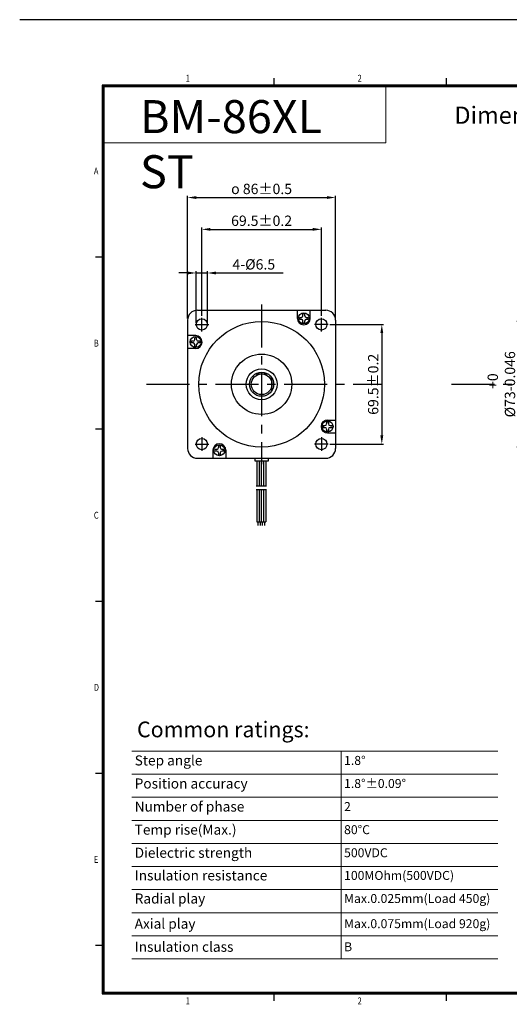
# Model space of a CAD drawing. Extents: x 383 to 1187, y -78 to 219.
# Drawn here: x 767 to 909, y -67 to 219 of the extents above; entities that cross this region are included whole.
import ezdxf

# ---------------------------------------------------------------- set-up
doc = ezdxf.new("R2010")
doc.units = 0
doc.header["$MEASUREMENT"] = 0
doc.header["$PDMODE"] = 2
doc.header["$PDSIZE"] = -0.01
doc.linetypes.add('CENTER', pattern=[2, 1.25, -0.25, 0.25, -0.25])
doc.layers.get('0').update_dxf_attribs({"linetype": 'CONTINUOUS'})
doc.layers.get('Defpoints').update_dxf_attribs({"linetype": 'CONTINUOUS'})
for name, color, linetype, lineweight in [('3', 5, 'CONTINUOUS', 18), ('4', 1, 'CONTINUOUS', 18), ('\\M+5B3DF\\M+5B4E7\\M+5CFDF', 50, 'CONTINUOUS', 15), ('\\M+5B4D6\\M+5CAB5\\M+5CFDF', 7, 'CONTINUOUS', 25)]:
    doc.layers.add(name, color=color, linetype=linetype, lineweight=lineweight)
doc.layers.add('DIM', color=3, linetype='CONTINUOUS')
doc.layers.add('SHEET', color=1, linetype='CONTINUOUS')
doc.styles.add('SHEET1', font='ROMANS.SHX', dxfattribs={"width": 0.8, "height": 3})
doc.styles.get("Standard").update_dxf_attribs({"font": 'txt.shx', "bigfont": 'whgtxt.shx'})
doc.styles.add('WMF-Arial0', font='ARIALBD.TTF')
doc.styles.add('WMF-Arial1', font='ARIAL.TTF')
doc.dimstyles.get("Standard").update_dxf_attribs({"dimscale": 0, "dimtxt": 3, "dimasz": 2.5, "dimexe": 0.125, "dimexo": 0.0625, "dimgap": 0.6, "dimtad": 1, "dimdec": 4, "dimzin": 0, "dimdsep": 46, "dimtxsty": 'Standard', "dimcen": 0, "dimclrd": 256, "dimclre": 256, "dimclrt": 256, "dimadec": 0, "dimazin": 0, "dimtp": 0.005, "dimtm": -0.005, "dimtfac": 1, "dimtdec": 4, "dimtmove": 0, "dimatfit": 3, "dimfxl": 0, "dimtolj": 1, "dimtzin": 0, "dimarcsym": 0})

# ---------------------------------------------------------------- blocks, each defined once
blk = doc.blocks.new('*D114')
at = {"layer": 'Defpoints', "color": 0}
for p in [(981.99, 131.26), (911.74, 94.76), (981.99, 94.76)]:
    blk.add_point(p, dxfattribs=at)
at = {"layer": 'DIM', "color": 8, "lineweight": -2}
for p, q in [((981.49, 131.26), (911.24, 131.26)), ((911.74, 128.76), (911.74, 97.26)), ((981.49, 94.76), (911.24, 94.76))]:
    blk.add_line(p, q, dxfattribs=at)
at = {"layer": 'DIM', "color": 8}
for points in [[(911.32, 128.76), (912.15, 128.76), (911.74, 131.26)], [(911.32, 97.26), (912.15, 97.26), (911.74, 94.76)]]:
    blk.add_solid(points, dxfattribs=at)
at = {"layer": 'DIM', "color": 3, "insert": (906.74, 113.01), "char_height": 3, "attachment_point": 5, "rotation": 90}
blk.add_mtext('\\A1;  +0\\P%%c73-0.046', dxfattribs=at)
blk = doc.blocks.new('*D99')
at = {"layer": 'Defpoints', "color": 0}
for p in [(821.29, 145.35), (818.04, 130.41), (821.29, 130.41)]:
    blk.add_point(p, dxfattribs=at)
at = {"layer": 'DIM', "color": 8, "lineweight": -2}
for p, q in [((815.54, 145.35), (813.04, 145.35)), ((818.04, 130.91), (818.04, 145.85)), ((818.04, 145.35), (821.29, 145.35)), ((821.29, 130.91), (821.29, 145.85)), ((823.79, 145.35), (843.29, 145.35))]:
    blk.add_line(p, q, dxfattribs=at)
at = {"layer": 'DIM', "color": 8}
for points in [[(815.54, 145.76), (815.54, 144.93), (818.04, 145.35)], [(823.79, 145.76), (823.79, 144.93), (821.29, 145.35)]]:
    blk.add_solid(points, dxfattribs=at)
at = {"layer": 'DIM', "color": 3, "insert": (834.79, 147.85), "char_height": 3, "attachment_point": 5}
blk.add_mtext('\\A1;4-%%c6.5', dxfattribs=at)
blk = doc.blocks.new('*D100')
at = {"layer": 'Defpoints', "color": 0}
for p in [(858.56, 167.27), (815.56, 131.66), (858.56, 131.66)]:
    blk.add_point(p, dxfattribs=at)
at = {"layer": 'DIM', "color": 8, "lineweight": -2}
for p, q in [((815.56, 132.16), (815.56, 167.77)), ((818.06, 167.27), (856.06, 167.27)), ((858.56, 132.16), (858.56, 167.77))]:
    blk.add_line(p, q, dxfattribs=at)
at = {"layer": 'DIM', "color": 8}
for points in [[(818.06, 167.68), (818.06, 166.85), (815.56, 167.27)], [(856.06, 167.68), (856.06, 166.85), (858.56, 167.27)]]:
    blk.add_solid(points, dxfattribs=at)
at = {"layer": 'DIM', "color": 3, "insert": (837.06, 169.77), "char_height": 3, "attachment_point": 5}
blk.add_mtext('\\A1;{\\Famgdt;o} 86%%p0.5', dxfattribs=at)
blk = doc.blocks.new('*D104')
at = {"layer": 'Defpoints', "color": 0}
for p in [(854.44, 158.02), (819.69, 132.36), (854.44, 132.36)]:
    blk.add_point(p, dxfattribs=at)
at = {"layer": 'DIM', "color": 8, "lineweight": -2}
for p, q in [((819.69, 132.86), (819.69, 158.52)), ((822.19, 158.02), (851.94, 158.02)), ((854.44, 132.86), (854.44, 158.52))]:
    blk.add_line(p, q, dxfattribs=at)
at = {"layer": 'DIM', "color": 8}
for points in [[(822.19, 158.44), (822.19, 157.61), (819.69, 158.02)], [(851.94, 158.44), (851.94, 157.61), (854.44, 158.02)]]:
    blk.add_solid(points, dxfattribs=at)
at = {"layer": 'DIM', "insert": (837.06, 160.52), "char_height": 3, "attachment_point": 5}
blk.add_mtext('\\A1;69.5%%p0.2', dxfattribs=at)
blk = doc.blocks.new('*D105')
at = {"layer": 'Defpoints', "color": 0}
for p in [(856.41, 130.39), (856.41, 95.64), (871.99, 95.64)]:
    blk.add_point(p, dxfattribs=at)
at = {"layer": 'DIM', "color": 8, "lineweight": -2}
for p, q in [((856.91, 130.39), (872.49, 130.39)), ((871.99, 127.89), (871.99, 98.14)), ((856.91, 95.64), (872.49, 95.64))]:
    blk.add_line(p, q, dxfattribs=at)
at = {"layer": 'DIM', "color": 8}
for points in [[(871.57, 127.89), (872.41, 127.89), (871.99, 130.39)], [(871.57, 98.14), (872.41, 98.14), (871.99, 95.64)]]:
    blk.add_solid(points, dxfattribs=at)
at = {"layer": 'DIM', "insert": (869.49, 113.01), "char_height": 3, "attachment_point": 5, "rotation": 90}
blk.add_mtext('\\A1;69.5%%p0.2', dxfattribs=at)

msp = doc.modelspace()

# ---------------------------------------------------------------- linework, layer by layer
for p, q in [((818.412, 134.513), (855.712, 134.513)), ((847.454, 132.172), (847.454, 134.513)), ((851.204, 132.172), (851.204, 134.513)), ((815.562, 131.663), (815.562, 94.363)), ((848.054, 131.915), (848.572, 131.915)), ((848.056, 132.44), (848.572, 132.44)), ((849.072, 132.94), (849.072, 133.447)), ((849.574, 132.94), (849.574, 133.449)), ((850.074, 132.44), (850.602, 132.44)), ((850.074, 131.915), (850.604, 131.915)), ((858.562, 131.663), (858.562, 94.363)), ((849.072, 130.897), (849.072, 131.415)), ((849.574, 130.895), (849.574, 131.415)), ((817.902, 127.155), (815.562, 127.155)), ((817.634, 126.025), (817.634, 126.553)), ((818.159, 126.025), (818.159, 126.555)), ((817.902, 123.405), (815.562, 123.405)), ((817.134, 125.525), (816.625, 125.525)), ((817.134, 125.023), (816.627, 125.023)), ((817.634, 124.007), (817.634, 124.523)), ((818.159, 124.005), (818.159, 124.523)), ((819.18, 125.525), (818.659, 125.525)), ((819.178, 125.023), (818.659, 125.023)), ((835.259, 116.013), (838.865, 116.013)), ((840.062, 111.21), (840.062, 114.816)), ((854.944, 100.5), (855.464, 100.5)), ((854.946, 101.002), (855.464, 101.002)), ((855.964, 102.021), (855.964, 101.502)), ((856.221, 102.621), (858.562, 102.621)), ((856.489, 102.018), (856.489, 101.502)), ((856.989, 101.002), (857.496, 101.002)), ((856.989, 100.5), (857.498, 100.5)), ((855.964, 100), (855.964, 99.471)), ((856.221, 98.871), (858.562, 98.871)), ((856.489, 100), (856.489, 99.473)), ((824.549, 95.131), (824.549, 94.61)), ((825.051, 95.128), (825.051, 94.61)), ((822.92, 93.853), (822.92, 91.513)), ((824.049, 94.11), (823.52, 94.11)), ((824.049, 93.585), (823.522, 93.585)), ((824.549, 93.085), (824.549, 92.576)), ((825.051, 93.085), (825.051, 92.578)), ((826.07, 94.11), (825.551, 94.11)), ((826.067, 93.585), (825.551, 93.585)), ((826.67, 93.853), (826.67, 91.513)), ((818.412, 91.513), (855.712, 91.513))]:
    msp.add_line(p, q)
at = {"color": 1, "linetype": 'CENTER', "ltscale": 10}
for p, q in [((837.062, 136.213), (837.062, 89.812)), ((803.642, 113.013), (871.99, 113.013)), ((892.273, 113.013), (1078.638, 113.013))]:
    msp.add_line(p, q, dxfattribs=at)
for centre, radius in [((819.687, 130.388), 1.625), ((849.329, 132.172), 1.602), ((854.437, 130.388), 1.625), ((837.062, 113.013), 18.25), ((817.902, 125.28), 1.602), ((837.062, 113.013), 8.75), ((837.062, 113.013), 4.5), ((837.062, 113.013), 3.5), ((837.062, 113.013), 3), ((856.221, 100.746), 1.602), ((819.687, 95.638), 1.625), ((854.437, 95.638), 1.625), ((824.795, 93.853), 1.602)]:
    msp.add_circle(centre, radius)
for centre, radius, start, end in [((818.412, 131.663), 2.85, 90, 180), ((855.712, 131.663), 2.85, 0, 90), ((849.329, 132.172), 1.875, 180, 0), ((849.329, 132.172), 1.301, 168.10896, 191.3888), ((848.572, 132.94), 0.5, 270, 360), ((848.572, 131.415), 0.5, 0, 90), ((849.329, 132.172), 1.301, 79.11932, 101.38172), ((850.074, 132.94), 0.5, 180, 270), ((850.074, 131.415), 0.5, 90, 180), ((849.329, 132.172), 1.301, 348.6112, 11.89104), ((849.329, 132.172), 1.301, 258.61828, 280.88068), ((817.134, 126.025), 0.5, 270, 0), ((817.902, 125.28), 1.301, 78.6112, 101.89104), ((817.902, 125.28), 1.875, 270, 90), ((818.659, 126.025), 0.5, 180, 270), ((817.902, 125.28), 1.301, 169.11932, 191.38172), ((817.134, 124.523), 0.5, 0, 90), ((817.902, 125.28), 1.301, 258.10896, 281.3888), ((818.659, 124.523), 0.5, 90, 180), ((817.902, 125.28), 1.301, 348.61828, 10.88068), ((856.221, 100.746), 1.875, 90, 270), ((856.221, 100.746), 1.301, 168.61828, 190.88068), ((855.464, 101.502), 0.5, 270, 360), ((855.464, 100), 0.5, 0, 90), ((856.221, 100.746), 1.301, 78.10896, 101.3888), ((856.989, 101.502), 0.5, 180, 270), ((856.989, 100), 0.5, 90, 180), ((856.221, 100.746), 1.301, 349.11932, 11.38172), ((856.221, 100.746), 1.301, 258.6112, 281.89104), ((824.795, 93.853), 1.875, 0, 180), ((824.049, 94.61), 0.5, 270, 0), ((824.795, 93.853), 1.301, 78.61828, 100.88068), ((825.551, 94.61), 0.5, 180, 270), ((818.412, 94.363), 2.85, 180, 270), ((824.795, 93.853), 1.301, 168.6112, 191.89104), ((824.049, 93.085), 0.5, 0, 90), ((824.795, 93.853), 1.301, 259.11932, 281.38172), ((825.551, 93.085), 0.5, 90, 180), ((824.795, 93.853), 1.301, 348.10896, 11.3888), ((855.712, 94.363), 2.85, 270, 0)]:
    msp.add_arc(centre, radius, start, end)
at = {"layer": '4'}
for p, q in [((873.14, 199.433), (873.14, 183.189)), ((873.14, 183.189), (791.317, 183.189))]:
    msp.add_line(p, q, dxfattribs=at)
at = {"layer": '\\M+5B3DF\\M+5B4E7\\M+5CFDF', "color": 7}
msp.add_line((860.204, -53.922), (860.204, 6.444), dxfattribs=at)
for points in [[(799.305, 6.444), (905.732, 6.444)], [(799.305, -0.263), (905.732, -0.263)], [(799.305, -6.971), (905.732, -6.971)], [(799.305, -13.678), (905.732, -13.678)], [(799.305, -20.385), (905.732, -20.385)], [(799.305, -27.093), (905.732, -27.093)], [(799.305, -27.093), (863.045, -27.093)], [(799.305, -33.8), (905.732, -33.8)], [(799.305, -40.508), (905.732, -40.508)], [(799.305, -47.215), (905.732, -47.215)], [(799.305, -47.215), (863.045, -47.215)], [(799.305, -53.922), (905.732, -53.922)]]:
    msp.add_lwpolyline(points, dxfattribs=at)
at = {"layer": '\\M+5B4D6\\M+5CAB5\\M+5CFDF'}
for p, q in [((835.061, 91.513), (835.061, 90.73)), ((835.061, 90.73), (839.062, 90.73)), ((835.644, 90.73), (835.644, 83.467)), ((836.302, 90.73), (836.302, 83.467)), ((836.96, 90.73), (836.96, 83.467)), ((837.618, 90.73), (837.618, 83.467)), ((838.276, 90.73), (838.276, 83.467)), ((839.062, 90.73), (839.062, 91.513)), ((835.463, 83.467), (838.493, 83.467)), ((835.463, 82.467), (838.493, 82.467)), ((835.644, 82.467), (835.644, 73.076)), ((836.302, 82.467), (836.302, 73.076)), ((836.96, 82.467), (836.96, 73.076)), ((837.618, 82.467), (837.618, 73.076)), ((838.276, 82.467), (838.276, 73.076)), ((835.644, 73.076), (838.276, 73.076)), ((835.949, 73.076), (835.949, 71.989)), ((836.607, 73.076), (836.607, 71.989)), ((837.265, 73.076), (837.265, 71.989)), ((837.923, 73.076), (837.923, 71.989))]:
    msp.add_line(p, q, dxfattribs=at)
at = {"layer": 'DIM', "color": 8}
for p, q in [((819.687, 128.363), (819.687, 132.363)), ((854.437, 128.363), (854.437, 132.363)), ((817.712, 130.388), (821.712, 130.388)), ((856.412, 130.388), (852.412, 130.388)), ((819.687, 97.663), (819.687, 93.663)), ((854.437, 97.663), (854.437, 93.663)), ((817.712, 95.638), (821.712, 95.638)), ((856.412, 95.638), (852.412, 95.638))]:
    msp.add_line(p, q, dxfattribs=at)
at = {"layer": 'SHEET', "color": 1}
msp.add_line((1186.753, 218.933), (766.753, 218.933), dxfattribs=at)
at = {"layer": 'SHEET'}
for p, q in [((840.753, 199.933), (840.753, 201.933)), ((890.753, 199.933), (890.753, 201.933)), ((790.753, 149.933), (788.753, 149.933)), ((790.753, 99.933), (788.753, 99.933)), ((790.753, 49.933), (788.753, 49.933)), ((790.753, -0.067), (788.753, -0.067)), ((790.753, -50.067), (788.753, -50.067)), ((840.753, -66.067), (840.753, -64.067)), ((890.753, -66.067), (890.753, -64.067))]:
    msp.add_line(p, q, dxfattribs=at)
at = {"layer": 'SHEET', "color": 7}
for p, q in [((1165.753, 199.933), (790.753, 199.933)), ((790.753, 199.933), (790.753, -64.067)), ((1165.503, 199.683), (791.003, 199.683)), ((791.003, 199.683), (791.003, -63.817)), ((1165.253, 199.433), (791.253, 199.433)), ((791.253, 199.433), (791.253, -63.567)), ((790.753, -64.067), (1165.753, -64.067)), ((791.003, -63.817), (1165.503, -63.817)), ((791.253, -63.567), (1165.253, -63.567))]:
    msp.add_line(p, q, dxfattribs=at)

# ---------------------------------------------------------------- texts
at = {"layer": '3', "insert": (801.708, 195.569), "char_height": 9.6, "width": 65.86952, "attachment_point": 1}
msp.add_mtext('{\\fArial Narrow|b0|i0|c0|p34;BM-86XL ST}', dxfattribs=at)
at = {"layer": '\\M+5B3DF\\M+5B4E7\\M+5CFDF', "color": 0, "style": 'WMF-Arial0'}
msp.add_text('Common ratings:', height=4.55986, dxfattribs=at).set_placement((800.857, 10.459))
at = {"layer": '\\M+5B3DF\\M+5B4E7\\M+5CFDF', "color": 1}
for s, height, style, p in [('Step angle', 2.9183, 'WMF-Arial0', (800.168, 2.283)), ('1.8%%d', 2.6045, 'WMF-Arial1', (861.028, 2.44)), ('Position accuracy', 2.91831, 'WMF-Arial0', (800.168, -4.424)), ('1.8%%D%%P0.09%%D', 2.60451, 'WMF-Arial1', (861.028, -4.267)), ('Number of phase', 2.91831, 'WMF-Arial0', (800.168, -11.132)), ('2', 2.605, 'WMF-Arial1', (861.028, -10.975)), ('Temp rise(Max.)', 2.91831, 'WMF-Arial0', (800.168, -17.839)), ('80%%dC', 2.6045, 'WMF-Arial1', (861.028, -17.682)), ('Dielectric strength', 2.91831, 'WMF-Arial0', (800.168, -24.546)), ('500VDC', 2.6045, 'WMF-Arial1', (861.028, -24.389)), ('Insulation resistance', 2.91831, 'WMF-Arial0', (800.168, -31.133)), ('100MOhm(500VDC)', 2.60451, 'WMF-Arial1', (861.028, -30.976)), ('Radial play', 2.91831, 'WMF-Arial0', (800.168, -37.84)), ('Max.0.025mm(Load 450g)', 2.60451, 'WMF-Arial1', (861.028, -37.683)), ('Axial play', 2.9183, 'WMF-Arial0', (800.168, -45.151)), ('Max.0.075mm(Load 920g)', 2.60451, 'WMF-Arial1', (861.028, -44.994)), ('Insulation class', 2.91831, 'WMF-Arial0', (800.168, -51.859)), ('B', 2.605, 'WMF-Arial1', (861.028, -51.702))]:
    msp.add_text(s, height=height, dxfattribs=dict(at, style=style)).set_placement(p)
at = {"layer": 'DIM', "insert": (893.092, 193.682), "char_height": 5, "width": 82.45369, "attachment_point": 1}
msp.add_mtext('{\\fVerdana|b1|i0|c0|p34;\\C7;Dimension Unit : mm}', dxfattribs=at)
at = {"layer": 'SHEET', "style": 'SHEET1', "width": 0.8}
for s, p in [('1', (814.973, 200.94)), ('2', (864.973, 200.94)), ('A', (788.312, 173.966)), ('B', (788.312, 123.966)), ('C', (788.312, 73.966)), ('D', (788.312, 23.966)), ('E', (788.312, -26.034)), ('1', (814.973, -67.115)), ('2', (864.973, -67.115))]:
    msp.add_text(s, height=2, dxfattribs=at).set_placement(p)

# ---------------------------------------------------------------- dimensions: what is measured, and where the dimension line sits
at = {"layer": 'DIM'}
for base, p1, p2, text, override, picture, middle in [((858.562, 167.267), (815.562, 131.663), (858.562, 131.663), '{\\Famgdt;o} <>%%p0.5', {"dimscale": 1, "dimexe": 0.5, "dimexo": 0.5, "dimgap": 1, "dimdec": 0, "dimlfac": 2, "dimcen": 2, "dimclrd": 8, "dimclre": 8, "dimclrt": 3, "dimtp": 0.5, "dimtm": 0.5, "dimtdec": 1}, '*D100', (837.062, 169.767)), ((854.437, 158.024), (819.687, 132.363), (854.437, 132.363), '<>%%p0.2', {"dimscale": 1, "dimexe": 0.5, "dimexo": 0.5, "dimgap": 1, "dimdec": 1, "dimlfac": 2, "dimcen": 2, "dimclrd": 8, "dimclre": 8, "dimtp": 0.05, "dimtm": 0.05, "dimtdec": 1}, '*D104', (837.062, 160.524)), ((821.287, 145.348), (818.037, 130.413), (821.287, 130.413), '4-%%c<>', {"dimscale": 1, "dimexe": 0.5, "dimexo": 0.5, "dimgap": 1, "dimdec": 1, "dimlfac": 2, "dimcen": 2, "dimclrd": 8, "dimclre": 8, "dimclrt": 3, "dimtp": 0.05, "dimtm": 0.05, "dimtdec": 1}, '*D99', (834.787, 147.848))]:
    dim = msp.add_linear_dim(base=base, p1=p1, p2=p2, text=text, dimstyle='Standard', override=override, dxfattribs=at)
    dim.commit()
    dim.dimension.update_dxf_attribs({"geometry": picture, "text_midpoint": middle})
dim = msp.add_linear_dim(base=(871.99, 95.638), p1=(856.412, 130.388), p2=(856.412, 95.638), angle=90, text='<>%%p0.2', dimstyle='Standard', override={"dimscale": 1, "dimexe": 0.5, "dimexo": 0.5, "dimgap": 1, "dimdec": 1, "dimlfac": 2, "dimcen": 2, "dimclrd": 8, "dimclre": 8, "dimtp": 0.05, "dimtm": 0.05, "dimtdec": 1}, dxfattribs=at)
dim.commit()
dim.dimension.update_dxf_attribs({"geometry": '*D105', "text_midpoint": (871.99, 113.013), "dimtype": 160})
dim = msp.add_linear_dim(base=(911.737, 94.763), p1=(981.989, 131.263), p2=(981.989, 94.763), angle=90, text='  +0\\P%%c<>-0.046', dimstyle='Standard', override={"dimscale": 1, "dimexe": 0.5, "dimexo": 0.5, "dimgap": 1, "dimdec": 0, "dimlfac": 2, "dimcen": 2, "dimclrd": 8, "dimclre": 8, "dimclrt": 3, "dimtp": 0.05, "dimtm": 0.05, "dimtdec": 1}, dxfattribs=at)
dim.commit()
dim.dimension.update_dxf_attribs({"geometry": '*D114', "text_midpoint": (906.737, 113.013)})

doc.saveas('drawing.dxf')
